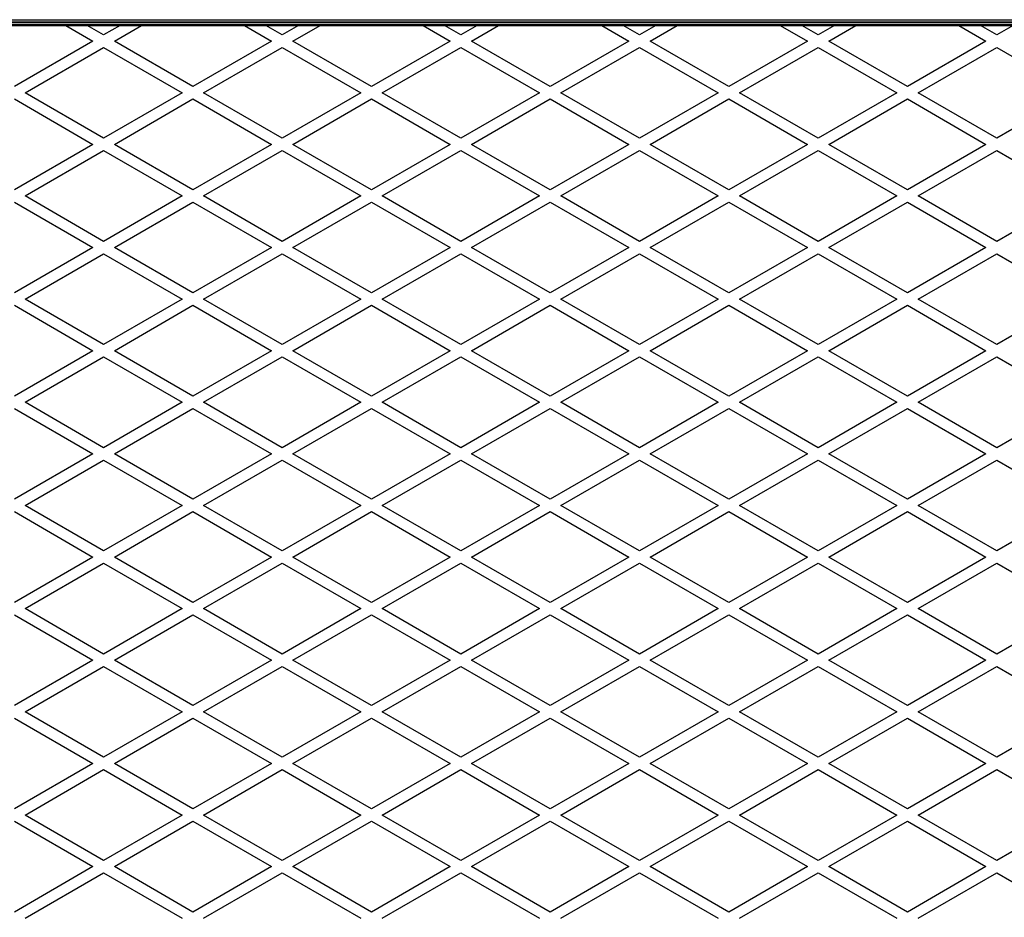
# Model space of a CAD drawing. Units: millimetres. Extents: x 0 to 11898, y 0 to 12959.
# Drawn here: x 2943 to 3494, y 4984 to 5486 of the extents above; entities that cross this region are included whole.
import ezdxf

# ---------------------------------------------------------------- set-up
doc = ezdxf.new("R2010")
doc.units = ezdxf.units.MM

msp = doc.modelspace()

# ---------------------------------------------------------------- linework, layer by layer
at = {"color": 1, "linetype": 'Continuous', "lineweight": 25, "ltscale": 50}
for p, q in [((3503.5, 5486.09), (2588.22, 5486.09)), ((3503.5, 5484.85), (2587.91, 5484.85))]:
    msp.add_line(p, q, dxfattribs=at)
at = {"color": 7, "linetype": 'Continuous', "lineweight": 25, "ltscale": 50}
for p, q in [((2588.26, 5486.27), (3503.5, 5486.27)), ((2587.42, 5483), (3503.5, 5483)), ((2587.47, 5483.21), (3503.5, 5483.21)), ((2587.65, 5483.84), (3503.5, 5483.84)), ((2587.92, 5484.86), (3503.5, 5484.86)), ((2968.34, 5483), (2983.5, 5474.25)), ((2989.5, 5477.71), (2980.34, 5483)), ((2998.66, 5483), (2989.5, 5477.71)), ((2995.5, 5474.25), (3010.66, 5483)), ((3068.34, 5483), (3083.5, 5474.25)), ((3089.5, 5477.71), (3080.34, 5483)), ((3098.66, 5483), (3089.5, 5477.71)), ((3095.5, 5474.25), (3110.66, 5483)), ((3168.34, 5483), (3183.5, 5474.25)), ((3189.5, 5477.71), (3180.34, 5483)), ((3198.66, 5483), (3189.5, 5477.71)), ((3195.5, 5474.25), (3210.66, 5483)), ((3268.34, 5483), (3283.5, 5474.25)), ((3289.5, 5477.71), (3280.34, 5483)), ((3298.66, 5483), (3289.5, 5477.71)), ((3295.5, 5474.25), (3310.66, 5483)), ((3368.34, 5483), (3383.5, 5474.25)), ((3389.5, 5477.71), (3380.34, 5483)), ((3398.66, 5483), (3389.5, 5477.71)), ((3395.5, 5474.25), (3410.66, 5483)), ((3468.34, 5483), (3483.5, 5474.25)), ((3489.5, 5477.71), (3480.34, 5483)), ((3498.66, 5483), (3489.5, 5477.71)), ((2983.5, 5474.25), (2939.5, 5448.84)), ((3039.5, 5448.84), (2995.5, 5474.25)), ((3083.5, 5474.25), (3039.5, 5448.84)), ((3139.5, 5448.84), (3095.5, 5474.25)), ((3183.5, 5474.25), (3139.5, 5448.84)), ((3239.5, 5448.84), (3195.5, 5474.25)), ((3283.5, 5474.25), (3239.5, 5448.84)), ((3339.5, 5448.84), (3295.5, 5474.25)), ((3383.5, 5474.25), (3339.5, 5448.84)), ((3439.5, 5448.84), (3395.5, 5474.25)), ((3483.5, 5474.25), (3439.5, 5448.84)), ((2945.5, 5445.38), (2989.5, 5470.78)), ((2989.5, 5470.78), (3033.5, 5445.38)), ((3045.5, 5445.38), (3089.5, 5470.78)), ((3089.5, 5470.78), (3133.5, 5445.38)), ((3145.5, 5445.38), (3189.5, 5470.78)), ((3189.5, 5470.78), (3233.5, 5445.38)), ((3245.5, 5445.38), (3289.5, 5470.78)), ((3289.5, 5470.78), (3333.5, 5445.38)), ((3345.5, 5445.38), (3389.5, 5470.78)), ((3389.5, 5470.78), (3433.5, 5445.38)), ((3445.5, 5445.38), (3489.5, 5470.78)), ((3489.5, 5470.78), (3504.04, 5462.39)), ((2939.5, 5441.92), (2983.5, 5416.51)), ((2989.5, 5419.98), (2945.5, 5445.38)), ((3033.5, 5445.38), (2989.5, 5419.98)), ((2995.5, 5416.51), (3039.5, 5441.92)), ((3039.5, 5441.92), (3083.5, 5416.51)), ((3089.5, 5419.98), (3045.5, 5445.38)), ((3133.5, 5445.38), (3089.5, 5419.98)), ((3095.5, 5416.51), (3139.5, 5441.92)), ((3139.5, 5441.92), (3183.5, 5416.51)), ((3189.5, 5419.98), (3145.5, 5445.38)), ((3233.5, 5445.38), (3189.5, 5419.98)), ((3195.5, 5416.51), (3239.5, 5441.92)), ((3239.5, 5441.92), (3283.5, 5416.51)), ((3289.5, 5419.98), (3245.5, 5445.38)), ((3333.5, 5445.38), (3289.5, 5419.98)), ((3295.5, 5416.51), (3339.5, 5441.92)), ((3339.5, 5441.92), (3383.5, 5416.51)), ((3389.5, 5419.98), (3345.5, 5445.38)), ((3433.5, 5445.38), (3389.5, 5419.98)), ((3395.5, 5416.51), (3439.5, 5441.92)), ((3439.5, 5441.92), (3483.5, 5416.51)), ((3489.5, 5419.98), (3445.5, 5445.38)), ((3533.5, 5445.38), (3489.5, 5419.98)), ((2983.5, 5416.51), (2939.5, 5391.11)), ((3039.5, 5391.11), (2995.5, 5416.51)), ((3083.5, 5416.51), (3039.5, 5391.11)), ((3139.5, 5391.11), (3095.5, 5416.51)), ((3183.5, 5416.51), (3139.5, 5391.11)), ((3239.5, 5391.11), (3195.5, 5416.51)), ((3283.5, 5416.51), (3239.5, 5391.11)), ((3339.5, 5391.11), (3295.5, 5416.51)), ((3383.5, 5416.51), (3339.5, 5391.11)), ((3439.5, 5391.11), (3395.5, 5416.51)), ((3483.5, 5416.51), (3439.5, 5391.11)), ((2945.5, 5387.65), (2989.5, 5413.05)), ((2989.5, 5413.05), (3033.5, 5387.65)), ((3045.5, 5387.65), (3089.5, 5413.05)), ((3089.5, 5413.05), (3133.5, 5387.65)), ((3145.5, 5387.65), (3189.5, 5413.05)), ((3189.5, 5413.05), (3233.5, 5387.65)), ((3245.5, 5387.65), (3289.5, 5413.05)), ((3289.5, 5413.05), (3333.5, 5387.65)), ((3345.5, 5387.65), (3389.5, 5413.05)), ((3389.5, 5413.05), (3433.5, 5387.65)), ((3445.5, 5387.65), (3489.5, 5413.05)), ((3489.5, 5413.05), (3533.5, 5387.65)), ((2989.5, 5362.24), (2945.5, 5387.65)), ((3033.5, 5387.65), (2989.5, 5362.24)), ((3089.5, 5362.24), (3045.5, 5387.65)), ((3133.5, 5387.65), (3089.5, 5362.24)), ((3189.5, 5362.24), (3145.5, 5387.65)), ((3233.5, 5387.65), (3189.5, 5362.24)), ((3289.5, 5362.24), (3245.5, 5387.65)), ((3333.5, 5387.65), (3289.5, 5362.24)), ((3389.5, 5362.24), (3345.5, 5387.65)), ((3433.5, 5387.65), (3389.5, 5362.24)), ((3489.5, 5362.24), (3445.5, 5387.65)), ((3533.5, 5387.65), (3489.5, 5362.24)), ((2939.5, 5384.18), (2983.5, 5358.78)), ((2995.5, 5358.78), (3039.5, 5384.18)), ((3039.5, 5384.18), (3083.5, 5358.78)), ((3095.5, 5358.78), (3139.5, 5384.18)), ((3139.5, 5384.18), (3183.5, 5358.78)), ((3195.5, 5358.78), (3239.5, 5384.18)), ((3239.5, 5384.18), (3283.5, 5358.78)), ((3295.5, 5358.78), (3339.5, 5384.18)), ((3339.5, 5384.18), (3383.5, 5358.78)), ((3395.5, 5358.78), (3439.5, 5384.18)), ((3439.5, 5384.18), (3483.5, 5358.78)), ((2983.5, 5358.78), (2939.5, 5333.37)), ((3039.5, 5333.37), (2995.5, 5358.78)), ((3083.5, 5358.78), (3039.5, 5333.37)), ((3139.5, 5333.37), (3095.5, 5358.78)), ((3183.5, 5358.78), (3139.5, 5333.37)), ((3239.5, 5333.37), (3195.5, 5358.78)), ((3283.5, 5358.78), (3239.5, 5333.37)), ((3339.5, 5333.37), (3295.5, 5358.78)), ((3383.5, 5358.78), (3339.5, 5333.37)), ((3439.5, 5333.37), (3395.5, 5358.78)), ((3483.5, 5358.78), (3439.5, 5333.37)), ((2945.5, 5329.91), (2989.5, 5355.31)), ((2989.5, 5355.31), (3033.5, 5329.91)), ((3045.5, 5329.91), (3089.5, 5355.31)), ((3089.5, 5355.31), (3133.5, 5329.91)), ((3145.5, 5329.91), (3189.5, 5355.31)), ((3189.5, 5355.31), (3233.5, 5329.91)), ((3245.5, 5329.91), (3289.5, 5355.31)), ((3289.5, 5355.31), (3333.5, 5329.91)), ((3345.5, 5329.91), (3389.5, 5355.31)), ((3389.5, 5355.31), (3433.5, 5329.91)), ((3445.5, 5329.91), (3489.5, 5355.31)), ((3489.5, 5355.31), (3533.5, 5329.91)), ((2939.5, 5326.45), (2983.5, 5301.04)), ((2989.5, 5304.51), (2945.5, 5329.91)), ((3033.5, 5329.91), (2989.5, 5304.51)), ((2995.5, 5301.04), (3039.5, 5326.45)), ((3039.5, 5326.45), (3083.5, 5301.04)), ((3089.5, 5304.51), (3045.5, 5329.91)), ((3133.5, 5329.91), (3089.5, 5304.51)), ((3095.5, 5301.04), (3139.5, 5326.45)), ((3139.5, 5326.45), (3183.5, 5301.04)), ((3189.5, 5304.51), (3145.5, 5329.91)), ((3233.5, 5329.91), (3189.5, 5304.51)), ((3195.5, 5301.04), (3239.5, 5326.45)), ((3239.5, 5326.45), (3283.5, 5301.04)), ((3289.5, 5304.51), (3245.5, 5329.91)), ((3333.5, 5329.91), (3289.5, 5304.51)), ((3295.5, 5301.04), (3339.5, 5326.45)), ((3339.5, 5326.45), (3383.5, 5301.04)), ((3389.5, 5304.51), (3345.5, 5329.91)), ((3433.5, 5329.91), (3389.5, 5304.51)), ((3395.5, 5301.04), (3439.5, 5326.45)), ((3439.5, 5326.45), (3483.5, 5301.04)), ((3489.5, 5304.51), (3445.5, 5329.91)), ((3533.5, 5329.91), (3489.5, 5304.51)), ((2983.5, 5301.04), (2939.5, 5275.64)), ((2945.5, 5272.18), (2989.5, 5297.58)), ((2989.5, 5297.58), (3033.5, 5272.18)), ((3039.5, 5275.64), (2995.5, 5301.04)), ((3083.5, 5301.04), (3039.5, 5275.64)), ((3045.5, 5272.18), (3089.5, 5297.58)), ((3089.5, 5297.58), (3133.5, 5272.18)), ((3139.5, 5275.64), (3095.5, 5301.04)), ((3183.5, 5301.04), (3139.5, 5275.64)), ((3145.5, 5272.18), (3189.5, 5297.58)), ((3189.5, 5297.58), (3233.5, 5272.18)), ((3239.5, 5275.64), (3195.5, 5301.04)), ((3283.5, 5301.04), (3239.5, 5275.64)), ((3245.5, 5272.18), (3289.5, 5297.58)), ((3289.5, 5297.58), (3333.5, 5272.18)), ((3339.5, 5275.64), (3295.5, 5301.04)), ((3383.5, 5301.04), (3339.5, 5275.64)), ((3345.5, 5272.18), (3389.5, 5297.58)), ((3389.5, 5297.58), (3433.5, 5272.18)), ((3439.5, 5275.64), (3395.5, 5301.04)), ((3483.5, 5301.04), (3439.5, 5275.64)), ((3445.5, 5272.18), (3489.5, 5297.58)), ((3489.5, 5297.58), (3533.5, 5272.18)), ((2989.5, 5246.77), (2945.5, 5272.18)), ((3033.5, 5272.18), (2989.5, 5246.77)), ((3089.5, 5246.77), (3045.5, 5272.18)), ((3133.5, 5272.18), (3089.5, 5246.77)), ((3189.5, 5246.77), (3145.5, 5272.18)), ((3233.5, 5272.18), (3189.5, 5246.77)), ((3289.5, 5246.77), (3245.5, 5272.18)), ((3333.5, 5272.18), (3289.5, 5246.77)), ((3389.5, 5246.77), (3345.5, 5272.18)), ((3433.5, 5272.18), (3389.5, 5246.77)), ((3489.5, 5246.77), (3445.5, 5272.18)), ((3533.5, 5272.18), (3489.5, 5246.77)), ((2939.5, 5268.71), (2983.5, 5243.31)), ((2995.5, 5243.31), (3039.5, 5268.71)), ((3039.5, 5268.71), (3083.5, 5243.31)), ((3095.5, 5243.31), (3139.5, 5268.71)), ((3139.5, 5268.71), (3183.5, 5243.31)), ((3195.5, 5243.31), (3239.5, 5268.71)), ((3239.5, 5268.71), (3283.5, 5243.31)), ((3295.5, 5243.31), (3339.5, 5268.71)), ((3339.5, 5268.71), (3383.5, 5243.31)), ((3395.5, 5243.31), (3439.5, 5268.71)), ((3439.5, 5268.71), (3483.5, 5243.31)), ((2983.5, 5243.31), (2939.5, 5217.9)), ((3039.5, 5217.9), (2995.5, 5243.31)), ((3083.5, 5243.31), (3039.5, 5217.9)), ((3139.5, 5217.9), (3095.5, 5243.31)), ((3183.5, 5243.31), (3139.5, 5217.9)), ((3239.5, 5217.9), (3195.5, 5243.31)), ((3283.5, 5243.31), (3239.5, 5217.9)), ((3339.5, 5217.9), (3295.5, 5243.31)), ((3383.5, 5243.31), (3339.5, 5217.9)), ((3439.5, 5217.9), (3395.5, 5243.31)), ((3483.5, 5243.31), (3439.5, 5217.9)), ((2945.5, 5214.44), (2989.5, 5239.84)), ((2989.5, 5239.84), (3033.5, 5214.44)), ((3045.5, 5214.44), (3089.5, 5239.84)), ((3089.5, 5239.84), (3133.5, 5214.44)), ((3145.5, 5214.44), (3189.5, 5239.84)), ((3189.5, 5239.84), (3233.5, 5214.44)), ((3245.5, 5214.44), (3289.5, 5239.84)), ((3289.5, 5239.84), (3333.5, 5214.44)), ((3345.5, 5214.44), (3389.5, 5239.84)), ((3389.5, 5239.84), (3433.5, 5214.44)), ((3445.5, 5214.44), (3489.5, 5239.84)), ((3489.5, 5239.84), (3533.5, 5214.44)), ((2939.5, 5210.98), (2983.5, 5185.57)), ((2989.5, 5189.04), (2945.5, 5214.44)), ((3033.5, 5214.44), (2989.5, 5189.04)), ((2995.5, 5185.57), (3039.5, 5210.98)), ((3039.5, 5210.98), (3083.5, 5185.57)), ((3089.5, 5189.04), (3045.5, 5214.44)), ((3133.5, 5214.44), (3089.5, 5189.04)), ((3095.5, 5185.57), (3139.5, 5210.98)), ((3139.5, 5210.98), (3183.5, 5185.57)), ((3189.5, 5189.04), (3145.5, 5214.44)), ((3233.5, 5214.44), (3189.5, 5189.04)), ((3195.5, 5185.57), (3239.5, 5210.98)), ((3239.5, 5210.98), (3283.5, 5185.57)), ((3289.5, 5189.04), (3245.5, 5214.44)), ((3333.5, 5214.44), (3289.5, 5189.04)), ((3295.5, 5185.57), (3339.5, 5210.98)), ((3339.5, 5210.98), (3383.5, 5185.57)), ((3389.5, 5189.04), (3345.5, 5214.44)), ((3433.5, 5214.44), (3389.5, 5189.04)), ((3395.5, 5185.57), (3439.5, 5210.98)), ((3439.5, 5210.98), (3483.5, 5185.57)), ((3489.5, 5189.04), (3445.5, 5214.44)), ((3533.5, 5214.44), (3489.5, 5189.04)), ((2983.5, 5185.57), (2939.5, 5160.17)), ((2945.5, 5156.71), (2989.5, 5182.11)), ((2989.5, 5182.11), (3033.5, 5156.71)), ((3039.5, 5160.17), (2995.5, 5185.57)), ((3083.5, 5185.57), (3039.5, 5160.17)), ((3045.5, 5156.71), (3089.5, 5182.11)), ((3089.5, 5182.11), (3133.5, 5156.71)), ((3139.5, 5160.17), (3095.5, 5185.57)), ((3183.5, 5185.57), (3139.5, 5160.17)), ((3145.5, 5156.71), (3189.5, 5182.11)), ((3189.5, 5182.11), (3233.5, 5156.71)), ((3239.5, 5160.17), (3195.5, 5185.57)), ((3283.5, 5185.57), (3239.5, 5160.17)), ((3245.5, 5156.71), (3289.5, 5182.11)), ((3289.5, 5182.11), (3333.5, 5156.71)), ((3339.5, 5160.17), (3295.5, 5185.57)), ((3383.5, 5185.57), (3339.5, 5160.17)), ((3345.5, 5156.71), (3389.5, 5182.11)), ((3389.5, 5182.11), (3433.5, 5156.71)), ((3439.5, 5160.17), (3395.5, 5185.57)), ((3483.5, 5185.57), (3439.5, 5160.17)), ((3445.5, 5156.71), (3489.5, 5182.11)), ((3489.5, 5182.11), (3533.5, 5156.71)), ((2989.5, 5131.3), (2945.5, 5156.71)), ((3033.5, 5156.71), (2989.5, 5131.3)), ((3089.5, 5131.3), (3045.5, 5156.71)), ((3133.5, 5156.71), (3089.5, 5131.3)), ((3189.5, 5131.3), (3145.5, 5156.71)), ((3233.5, 5156.71), (3189.5, 5131.3)), ((3289.5, 5131.3), (3245.5, 5156.71)), ((3333.5, 5156.71), (3289.5, 5131.3)), ((3389.5, 5131.3), (3345.5, 5156.71)), ((3433.5, 5156.71), (3389.5, 5131.3)), ((3489.5, 5131.3), (3445.5, 5156.71)), ((3533.5, 5156.71), (3489.5, 5131.3)), ((2939.5, 5153.24), (2983.5, 5127.84)), ((2995.5, 5127.84), (3039.5, 5153.24)), ((3039.5, 5153.24), (3083.5, 5127.84)), ((3095.5, 5127.84), (3139.5, 5153.24)), ((3139.5, 5153.24), (3183.5, 5127.84)), ((3195.5, 5127.84), (3239.5, 5153.24)), ((3239.5, 5153.24), (3283.5, 5127.84)), ((3295.5, 5127.84), (3339.5, 5153.24)), ((3339.5, 5153.24), (3383.5, 5127.84)), ((3395.5, 5127.84), (3439.5, 5153.24)), ((3439.5, 5153.24), (3483.5, 5127.84)), ((2983.5, 5127.84), (2939.5, 5102.43)), ((3039.5, 5102.43), (2995.5, 5127.84)), ((3083.5, 5127.84), (3039.5, 5102.43)), ((3139.5, 5102.43), (3095.5, 5127.84)), ((3183.5, 5127.84), (3139.5, 5102.43)), ((3239.5, 5102.43), (3195.5, 5127.84)), ((3283.5, 5127.84), (3239.5, 5102.43)), ((3339.5, 5102.43), (3295.5, 5127.84)), ((3383.5, 5127.84), (3339.5, 5102.43)), ((3439.5, 5102.43), (3395.5, 5127.84)), ((3483.5, 5127.84), (3439.5, 5102.43)), ((2945.5, 5098.97), (2989.5, 5124.37)), ((2989.5, 5124.37), (3033.5, 5098.97)), ((3045.5, 5098.97), (3089.5, 5124.37)), ((3089.5, 5124.37), (3133.5, 5098.97)), ((3145.5, 5098.97), (3189.5, 5124.37)), ((3189.5, 5124.37), (3233.5, 5098.97)), ((3245.5, 5098.97), (3289.5, 5124.37)), ((3289.5, 5124.37), (3333.5, 5098.97)), ((3345.5, 5098.97), (3389.5, 5124.37)), ((3389.5, 5124.37), (3433.5, 5098.97)), ((3445.5, 5098.97), (3489.5, 5124.37)), ((3489.5, 5124.37), (3533.5, 5098.97)), ((2939.5, 5095.51), (2983.5, 5070.1)), ((2989.5, 5073.57), (2945.5, 5098.97)), ((3033.5, 5098.97), (2989.5, 5073.57)), ((2995.5, 5070.1), (3039.5, 5095.51)), ((3039.5, 5095.51), (3083.5, 5070.1)), ((3089.5, 5073.57), (3045.5, 5098.97)), ((3133.5, 5098.97), (3089.5, 5073.57)), ((3095.5, 5070.1), (3139.5, 5095.51)), ((3139.5, 5095.51), (3183.5, 5070.1)), ((3189.5, 5073.57), (3145.5, 5098.97)), ((3233.5, 5098.97), (3189.5, 5073.57)), ((3195.5, 5070.1), (3239.5, 5095.51)), ((3239.5, 5095.51), (3283.5, 5070.1)), ((3289.5, 5073.57), (3245.5, 5098.97)), ((3333.5, 5098.97), (3289.5, 5073.57)), ((3295.5, 5070.1), (3339.5, 5095.51)), ((3339.5, 5095.51), (3383.5, 5070.1)), ((3389.5, 5073.57), (3345.5, 5098.97)), ((3433.5, 5098.97), (3389.5, 5073.57)), ((3395.5, 5070.1), (3439.5, 5095.51)), ((3439.5, 5095.51), (3483.5, 5070.1)), ((3489.5, 5073.57), (3445.5, 5098.97)), ((3533.5, 5098.97), (3489.5, 5073.57)), ((2983.5, 5070.1), (2939.5, 5044.7)), ((2945.5, 5041.24), (2989.5, 5066.64)), ((2989.5, 5066.64), (3033.5, 5041.24)), ((3039.5, 5044.7), (2995.5, 5070.1)), ((3083.5, 5070.1), (3039.5, 5044.7)), ((3045.5, 5041.24), (3089.5, 5066.64)), ((3089.5, 5066.64), (3133.5, 5041.24)), ((3139.5, 5044.7), (3095.5, 5070.1)), ((3183.5, 5070.1), (3139.5, 5044.7)), ((3145.5, 5041.24), (3189.5, 5066.64)), ((3189.5, 5066.64), (3233.5, 5041.24)), ((3239.5, 5044.7), (3195.5, 5070.1)), ((3283.5, 5070.1), (3239.5, 5044.7)), ((3245.5, 5041.24), (3289.5, 5066.64)), ((3289.5, 5066.64), (3333.5, 5041.24)), ((3339.5, 5044.7), (3295.5, 5070.1)), ((3383.5, 5070.1), (3339.5, 5044.7)), ((3345.5, 5041.24), (3389.5, 5066.64)), ((3389.5, 5066.64), (3433.5, 5041.24)), ((3439.5, 5044.7), (3395.5, 5070.1)), ((3483.5, 5070.1), (3439.5, 5044.7)), ((3445.5, 5041.24), (3489.5, 5066.64)), ((3489.5, 5066.64), (3533.5, 5041.24)), ((2989.5, 5015.83), (2945.5, 5041.24)), ((3033.5, 5041.24), (2989.5, 5015.83)), ((3089.5, 5015.83), (3045.5, 5041.24)), ((3133.5, 5041.24), (3089.5, 5015.83)), ((3189.5, 5015.83), (3145.5, 5041.24)), ((3233.5, 5041.24), (3189.5, 5015.83)), ((3289.5, 5015.83), (3245.5, 5041.24)), ((3333.5, 5041.24), (3289.5, 5015.83)), ((3389.5, 5015.83), (3345.5, 5041.24)), ((3433.5, 5041.24), (3389.5, 5015.83)), ((3489.5, 5015.83), (3445.5, 5041.24)), ((3533.5, 5041.24), (3489.5, 5015.83)), ((2939.5, 5037.77), (2983.5, 5012.37)), ((2995.5, 5012.37), (3039.5, 5037.77)), ((3039.5, 5037.77), (3083.5, 5012.37)), ((3095.5, 5012.37), (3139.5, 5037.77)), ((3139.5, 5037.77), (3183.5, 5012.37)), ((3195.5, 5012.37), (3239.5, 5037.77)), ((3239.5, 5037.77), (3283.5, 5012.37)), ((3295.5, 5012.37), (3339.5, 5037.77)), ((3339.5, 5037.77), (3383.5, 5012.37)), ((3395.5, 5012.37), (3439.5, 5037.77)), ((3439.5, 5037.77), (3483.5, 5012.37)), ((2983.5, 5012.37), (2939.5, 4986.96)), ((3039.5, 4986.96), (2995.5, 5012.37)), ((3083.5, 5012.37), (3039.5, 4986.96)), ((3139.5, 4986.96), (3095.5, 5012.37)), ((3183.5, 5012.37), (3139.5, 4986.96)), ((3239.5, 4986.96), (3195.5, 5012.37)), ((3283.5, 5012.37), (3239.5, 4986.96)), ((3339.5, 4986.96), (3295.5, 5012.37)), ((3383.5, 5012.37), (3339.5, 4986.96)), ((3439.5, 4986.96), (3395.5, 5012.37)), ((3483.5, 5012.37), (3439.5, 4986.96)), ((2945.5, 4983.5), (2989.5, 5008.9)), ((2989.5, 5008.9), (3033.5, 4983.5)), ((3045.5, 4983.5), (3089.5, 5008.9)), ((3089.5, 5008.9), (3133.5, 4983.5)), ((3145.5, 4983.5), (3189.5, 5008.9)), ((3189.5, 5008.9), (3233.5, 4983.5)), ((3245.5, 4983.5), (3289.5, 5008.9)), ((3289.5, 5008.9), (3333.5, 4983.5)), ((3345.5, 4983.5), (3389.5, 5008.9)), ((3389.5, 5008.9), (3433.5, 4983.5)), ((3445.5, 4983.5), (3489.5, 5008.9)), ((3489.5, 5008.9), (3533.5, 4983.5))]:
    msp.add_line(p, q, dxfattribs=at)

doc.saveas('drawing.dxf')
